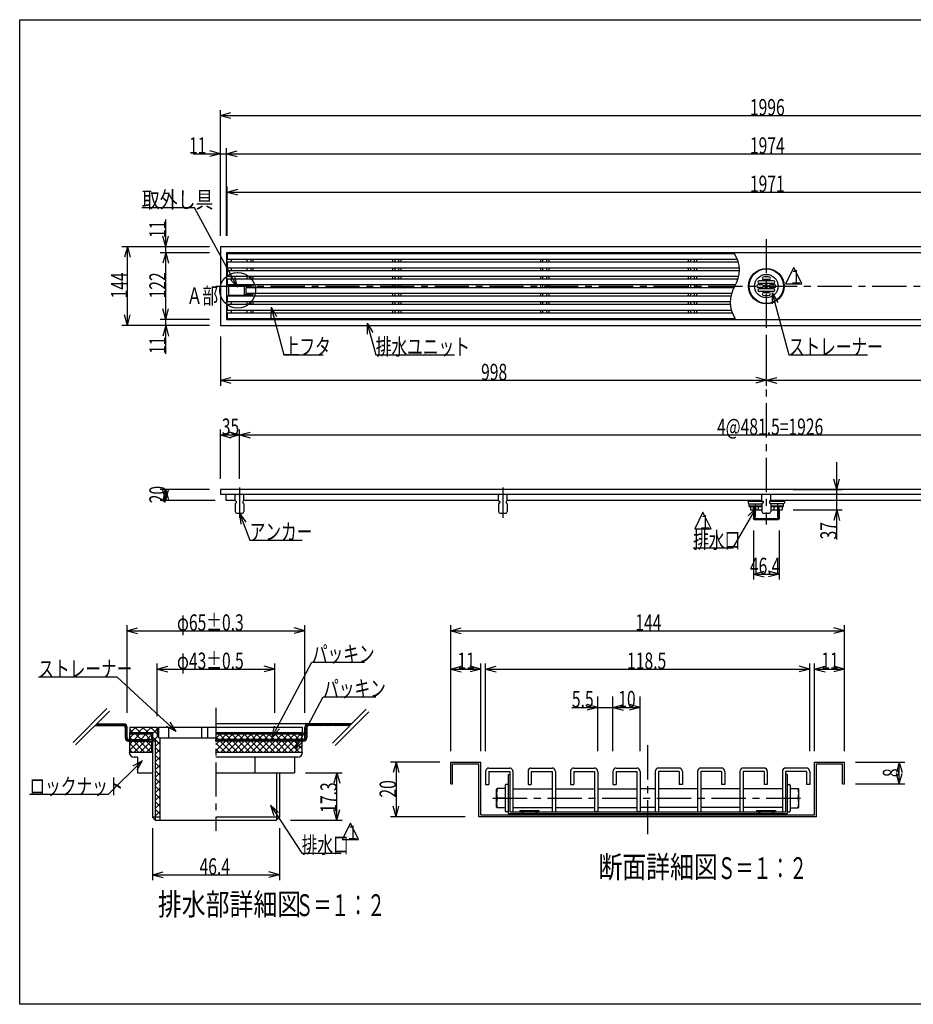
# Model space of a CAD drawing. Extents: x 120 to 2888, y 117 to 1920.
# Drawn here: x 120 to 1754, y 120 to 1920 of the extents above; entities that cross this region are included whole.
import ezdxf

# ---------------------------------------------------------------- set-up
doc = ezdxf.new("R2010")
doc.units = 0
doc.header["$LTSCALE"] = 10
doc.header["$MEASUREMENT"] = 0
doc.linetypes.add('CENTER1', pattern=[10, 6.25, -1.25, 1.25, -1.25])
doc.linetypes.add('DASHED2', pattern=[5, 2.5, -2.5])
for name, color, linetype in [('_0-0_計極細', 7, 'CONTINUOUS'), ('_0-1_計細線', 7, 'CONTINUOUS'), ('_0-5_寸法線', 7, 'CONTINUOUS'), ('_0-7_枠細線', 7, 'CONTINUOUS'), ('_0-8_枠中線', 7, 'CONTINUOUS'), ('_1-2_極細2', 7, 'CONTINUOUS'), ('_1-3_細線2', 7, 'CONTINUOUS'), ('_1-5_寸法2', 7, 'CONTINUOUS')]:
    doc.layers.add(name, color=color, linetype=linetype)
doc.styles.get("Standard").update_dxf_attribs({"font": 'txt', "bigfont": 'bigfont.shx'})

msp = doc.modelspace()

# ---------------------------------------------------------------- linework, layer by layer
at = {"layer": '_0-0_計極細', "color": 2, "linetype": 'CENTER1'}
for p, q in [((1485, 1518.9), (1485, 996.9)), ((478.8, 1432.9), (2491.9, 1432.9)), ((522, 1064.5), (522, 1009.3)), ((1003.5, 1064.5), (1003.5, 1009.3))]:
    msp.add_line(p, q, dxfattribs=at)
at = {"layer": '_0-0_計極細', "color": 2, "linetype": 'Continuous'}
for p, q in [((506.5, 1482.1), (506.5, 1476.6)), ((535.5, 1482.1), (535.5, 1476.6)), ((542.4, 1482.1), (542.4, 1476.6)), ((546.5, 1482.1), (546.5, 1476.6)), ((801.8, 1482.1), (801.8, 1476.6)), ((805.8, 1482.1), (805.8, 1476.6)), ((812.7, 1482.1), (812.7, 1476.6)), ((816.8, 1482.1), (816.8, 1476.6)), ((1072.1, 1482.1), (1072.1, 1476.6)), ((1076.1, 1482.1), (1076.1, 1476.6)), ((1083, 1482.1), (1083, 1476.6)), ((1087.1, 1482.1), (1087.1, 1476.6)), ((1342.4, 1482.1), (1342.4, 1476.6)), ((1346.4, 1482.1), (1346.4, 1476.6)), ((1353.3, 1482.1), (1353.3, 1476.6)), ((1357.4, 1482.1), (1357.4, 1476.6)), ((506.5, 1466.6), (506.5, 1461.1)), ((535.5, 1466.6), (535.5, 1461.1)), ((542.4, 1466.6), (542.4, 1461.1)), ((546.5, 1466.6), (546.5, 1461.1)), ((801.8, 1466.6), (801.8, 1461.1)), ((805.8, 1466.6), (805.8, 1461.1)), ((812.7, 1466.6), (812.7, 1461.1)), ((816.8, 1466.6), (816.8, 1461.1)), ((1072.1, 1466.6), (1072.1, 1461.1)), ((1076.1, 1466.6), (1076.1, 1461.1)), ((1083, 1466.6), (1083, 1461.1)), ((1087.1, 1466.6), (1087.1, 1461.1)), ((1342.4, 1466.6), (1342.4, 1461.1)), ((1346.4, 1466.6), (1346.4, 1461.1)), ((1353.3, 1466.6), (1353.3, 1461.1)), ((1357.4, 1466.6), (1357.4, 1461.1)), ((506.5, 1451.1), (506.5, 1445.6)), ((535.5, 1451.1), (535.5, 1445.6)), ((542.4, 1451.1), (542.4, 1445.6)), ((546.5, 1451.1), (546.5, 1445.6)), ((801.8, 1451.1), (801.8, 1445.6)), ((805.8, 1451.1), (805.8, 1445.6)), ((812.7, 1451.1), (812.7, 1445.6)), ((816.8, 1451.1), (816.8, 1445.6)), ((1072.1, 1451.1), (1072.1, 1445.6)), ((1076.1, 1451.1), (1076.1, 1445.6)), ((1083, 1451.1), (1083, 1445.6)), ((1087.1, 1451.1), (1087.1, 1445.6)), ((1342.4, 1451.1), (1342.4, 1445.6)), ((1346.4, 1451.1), (1346.4, 1445.6)), ((1353.3, 1451.1), (1353.3, 1445.6)), ((1357.4, 1451.1), (1357.4, 1445.6)), ((503, 1435.1), (512, 1435.1)), ((503, 1435.1), (503, 1434.1)), ((506.5, 1435.6), (506.5, 1435.1)), ((512, 1435.1), (512, 1434.1)), ((535.5, 1435.6), (535.5, 1434.1)), ((535.5, 1433.1), (535.5, 1430.1)), ((542.4, 1435.6), (542.4, 1434.1)), ((542.4, 1433.1), (542.4, 1430.1)), ((546.5, 1435.6), (546.5, 1430.1)), ((801.8, 1435.6), (801.8, 1430.1)), ((805.8, 1435.6), (805.8, 1430.1)), ((812.7, 1435.6), (812.7, 1430.1)), ((816.8, 1435.6), (816.8, 1430.1)), ((1072.1, 1435.6), (1072.1, 1430.1)), ((1076.1, 1435.6), (1076.1, 1430.1)), ((1083, 1435.6), (1083, 1430.1)), ((1087.1, 1435.6), (1087.1, 1430.1)), ((1342.4, 1435.6), (1342.4, 1430.1)), ((1346.4, 1435.6), (1346.4, 1430.1)), ((1353.3, 1435.6), (1353.3, 1430.1)), ((1357.4, 1435.6), (1357.4, 1430.1)), ((503, 1415.3), (503, 1416.3)), ((503, 1415.3), (512, 1415.3)), ((506.5, 1415.3), (506.5, 1414.6)), ((506.5, 1404.6), (506.5, 1399.1)), ((512, 1415.3), (512, 1416.3)), ((535.5, 1404.6), (535.5, 1399.1)), ((535.5, 1417.3), (535.5, 1420.1)), ((535.5, 1414.6), (535.5, 1416.3)), ((542.4, 1404.6), (542.4, 1399.1)), ((542.4, 1417.3), (542.4, 1420.1)), ((542.4, 1414.6), (542.4, 1416.3)), ((546.5, 1414.6), (546.5, 1420.1)), ((546.5, 1404.6), (546.5, 1399.1)), ((801.8, 1420.1), (801.8, 1414.6)), ((801.8, 1404.6), (801.8, 1399.1)), ((805.8, 1420.1), (805.8, 1414.6)), ((805.8, 1404.6), (805.8, 1399.1)), ((812.7, 1420.1), (812.7, 1414.6)), ((812.7, 1404.6), (812.7, 1399.1)), ((816.8, 1420.1), (816.8, 1414.6)), ((816.8, 1404.6), (816.8, 1399.1)), ((1072.1, 1420.1), (1072.1, 1414.6)), ((1072.1, 1404.6), (1072.1, 1399.1)), ((1076.1, 1420.1), (1076.1, 1414.6)), ((1076.1, 1404.6), (1076.1, 1399.1)), ((1083, 1420.1), (1083, 1414.6)), ((1083, 1404.6), (1083, 1399.1)), ((1087.1, 1420.1), (1087.1, 1414.6)), ((1087.1, 1404.6), (1087.1, 1399.1)), ((1342.4, 1420.1), (1342.4, 1414.6)), ((1342.4, 1404.6), (1342.4, 1399.1)), ((1346.4, 1420.1), (1346.4, 1414.6)), ((1346.4, 1404.6), (1346.4, 1399.1)), ((1353.3, 1420.1), (1353.3, 1414.6)), ((1353.3, 1404.6), (1353.3, 1399.1)), ((1357.4, 1420.1), (1357.4, 1414.6)), ((1357.4, 1404.6), (1357.4, 1399.1)), ((506.5, 1389.1), (506.5, 1383.6)), ((535.5, 1389.1), (535.5, 1383.6)), ((542.4, 1389.1), (542.4, 1383.6)), ((546.5, 1389.1), (546.5, 1383.6)), ((801.8, 1389.1), (801.8, 1383.6)), ((805.8, 1389.1), (805.8, 1383.6)), ((812.7, 1389.1), (812.7, 1383.6)), ((816.8, 1389.1), (816.8, 1383.6)), ((1072.1, 1389.1), (1072.1, 1383.6)), ((1076.1, 1389.1), (1076.1, 1383.6)), ((1083, 1389.1), (1083, 1383.6)), ((1087.1, 1389.1), (1087.1, 1383.6)), ((1342.4, 1389.1), (1342.4, 1383.6)), ((1346.4, 1389.1), (1346.4, 1383.6)), ((1353.3, 1389.1), (1353.3, 1383.6)), ((1357.4, 1389.1), (1357.4, 1383.6)), ((1451.8, 1040.1), (1477.8, 1040.1)), ((1461.5, 1023.7), (1461.5, 1031.2)), ((1461.5, 1031.2), (1462.5, 1030.2)), ((1462.5, 1024.7), (1462.5, 1030.2)), ((1492.2, 1040.1), (1518.2, 1040.1)), ((1508.5, 1031.2), (1507.5, 1030.2)), ((1507.5, 1024.7), (1507.5, 1030.2)), ((1508.5, 1023.7), (1508.5, 1031.2)), ((1461.5, 1023.7), (1462.5, 1024.7)), ((1462.8, 1023.7), (1462.8, 1006.4)), ((1507.2, 1023.7), (1507.2, 1006.4)), ((1508.5, 1023.7), (1507.5, 1024.7)), ((1508.2, 1007.4), (1461.8, 1007.4))]:
    msp.add_line(p, q, dxfattribs=at)
at = {"layer": '_0-0_計極細', "color": 2, "linetype": 'DASHED2'}
for p, q in [((1464.5, 1035.2), (1464.5, 1006.4)), ((1505.5, 1035.2), (1505.5, 1006.4))]:
    msp.add_line(p, q, dxfattribs=at)
at = {"layer": '_0-0_計極細', "color": 2, "linetype": 'Continuous'}
for centre, start, end in [((1381.5, 1461.9), 327.7274, 33.8461), ((1473.4, 1403.9), 147.7274, 213.8461)]:
    msp.add_arc(centre, 54.3, start, end, dxfattribs=at)
at = {"layer": '_0-1_計細線', "color": 3, "linetype": 'Continuous'}
for p, q in [((2483, 1504.9), (487, 1504.9)), ((487, 1504.9), (487, 1360.9)), ((498, 1493.9), (498, 1371.9)), ((2472, 1493.9), (498, 1493.9)), ((499.5, 1492.2), (499.5, 1482.1)), ((1426.7, 1492.2), (499.5, 1492.2)), ((499.5, 1482.1), (1431.9, 1482.1)), ((499.5, 1476.6), (499.5, 1466.6)), ((1433.8, 1476.6), (499.5, 1476.6)), ((499.5, 1466.6), (1435.7, 1466.6)), ((499.5, 1461.1), (499.5, 1451.1)), ((1435.9, 1461.1), (499.5, 1461.1)), ((499.5, 1451.1), (1434.8, 1451.1)), ((499.5, 1445.6), (499.5, 1435.6)), ((1433.4, 1445.6), (499.5, 1445.6)), ((1498.2, 1442.6), (1471.9, 1442.6)), ((1490.5, 1445.3), (1479.5, 1445.3)), ((499.5, 1435.6), (1429.1, 1435.6)), ((544, 1434.1), (502, 1434.1)), ((502, 1434.1), (502, 1416.3)), ((531.2, 1416.3), (531.2, 1434.1)), ((531.2, 1433.1), (544, 1433.1)), ((533.5, 1430.1), (533.5, 1420.1)), ((1425.8, 1430.1), (533.5, 1430.1)), ((544, 1433.1), (544, 1434.1)), ((1477.3, 1435.2), (1470, 1435.2)), ((1477.3, 1430.5), (1470, 1430.5)), ((1498.2, 1437.9), (1471.9, 1437.9)), ((1498.2, 1427.8), (1471.9, 1427.8)), ((1498.2, 1423.1), (1471.9, 1423.1)), ((1500, 1435.2), (1492.7, 1435.2)), ((1500, 1430.5), (1492.7, 1430.5)), ((499.5, 1414.6), (499.5, 1404.6)), ((1420.2, 1414.6), (499.5, 1414.6)), ((499.5, 1404.6), (1419.1, 1404.6)), ((502, 1416.3), (544, 1416.3)), ((544, 1417.3), (531.2, 1417.3)), ((533.5, 1420.1), (1421.6, 1420.1)), ((544, 1416.3), (544, 1417.3)), ((1490.5, 1420.4), (1479.5, 1420.4)), ((499.5, 1399.1), (499.5, 1389.1)), ((1419.3, 1399.1), (499.5, 1399.1)), ((499.5, 1389.1), (1421.1, 1389.1)), ((498, 1371.9), (2472, 1371.9)), ((499.5, 1383.6), (499.5, 1373.7)), ((1423, 1383.6), (499.5, 1383.6)), ((499.5, 1373.7), (1428.3, 1373.7)), ((487, 1360.9), (2483, 1360.9)), ((487, 1060.9), (487, 1052.9)), ((2483, 1060.9), (487, 1060.9)), ((487, 1052.9), (2483, 1052.9)), ((497.3, 1040.9), (497.3, 1052.9)), ((516, 1052.9), (514, 1050.9)), ((514, 1040.9), (514, 1050.9)), ((530, 1050.9), (528, 1052.9)), ((530, 1040.9), (530, 1050.9)), ((997.5, 1052.9), (995.5, 1050.9)), ((995.5, 1040.9), (995.5, 1050.9)), ((1011.5, 1050.9), (1009.5, 1052.9)), ((1011.5, 1040.9), (1011.5, 1050.9)), ((1479, 1052.9), (1477, 1050.9)), ((1477, 1040.9), (1477, 1050.9)), ((1493, 1050.9), (1491, 1052.9)), ((1493, 1040.9), (1493, 1050.9)), ((514, 1040.9), (497.3, 1040.9)), ((514, 1040.9), (516, 1038.9)), ((516, 1036.9), (514, 1034.9)), ((514, 1034.9), (514, 1020.9)), ((516, 1038.9), (516, 1036.9)), ((530, 1040.9), (528, 1038.9)), ((528, 1038.9), (528, 1036.9)), ((528, 1036.9), (530, 1034.9)), ((995.5, 1040.9), (530, 1040.9)), ((530, 1034.9), (530, 1020.9)), ((995.5, 1040.9), (997.5, 1038.9)), ((997.5, 1036.9), (995.5, 1034.9)), ((995.5, 1034.9), (995.5, 1020.9)), ((997.5, 1038.9), (997.5, 1036.9)), ((1011.5, 1040.9), (1009.5, 1038.9)), ((1009.5, 1038.9), (1009.5, 1036.9)), ((1009.5, 1036.9), (1011.5, 1034.9)), ((1477, 1040.9), (1011.5, 1040.9)), ((1011.5, 1034.9), (1011.5, 1020.9)), ((1451.8, 1040.1), (1451.8, 1036.7)), ((1453.3, 1035.2), (1477.3, 1035.2)), ((1453.3, 1031.2), (1477, 1031.2)), ((1453.5, 1031.2), (1453.5, 1035.2)), ((1477, 1029.4), (1455.1, 1029.4)), ((1456.2, 1029.4), (1456.2, 1023.7)), ((1470.6, 1023.7), (1470.6, 1029.4)), ((1477, 1040.9), (1479, 1038.9)), ((1479, 1036.9), (1477, 1034.9)), ((1477, 1034.9), (1477, 1020.9)), ((1479, 1038.9), (1479, 1036.9)), ((1493, 1040.9), (1491, 1038.9)), ((1491, 1038.9), (1491, 1036.9)), ((1491, 1036.9), (1493, 1034.9)), ((1516.7, 1035.2), (1492.7, 1035.2)), ((1958.5, 1040.9), (1493, 1040.9)), ((1493, 1034.9), (1493, 1020.9)), ((1493, 1031.2), (1516.7, 1031.2)), ((1514.9, 1029.4), (1493, 1029.4)), ((1499.4, 1023.7), (1499.4, 1029.4)), ((1513.8, 1029.4), (1513.8, 1023.7)), ((1516.5, 1031.2), (1516.5, 1035.2)), ((1518.2, 1040.1), (1518.2, 1036.7)), ((517, 1017.9), (527, 1017.9)), ((998.5, 1017.9), (1008.5, 1017.9)), ((1456.2, 1023.7), (1477, 1023.7)), ((1461.8, 1023.7), (1461.8, 1007.4)), ((1480, 1017.9), (1490, 1017.9)), ((1493, 1023.7), (1513.8, 1023.7)), ((1508.2, 1023.7), (1508.2, 1007.4)), ((1462.8, 1006.4), (1461.8, 1007.4)), ((1462.8, 1006.4), (1507.2, 1006.4)), ((1507.2, 1006.4), (1508.2, 1007.4))]:
    msp.add_line(p, q, dxfattribs=at)
for radius in [32.5, 31.5, 21.5, 3.1]:
    msp.add_circle((1485, 1432.9), radius, dxfattribs=at)
for centre, radius, start, end in [((1471.9, 1440.3), 2.35, 90, 180), ((1471.9, 1440.3), 2.35, 180, 270), ((1479.5, 1447.3), 2, 108.4004, 270), ((1485, 1426.2), 23.8, 75.0909, 104.9091), ((1490.5, 1447.3), 2, 270, 71.5996), ((1498.2, 1440.3), 2.35, 0, 90), ((1498.2, 1440.3), 2.35, 270, 360), ((1470, 1432.9), 2.35, 90, 180), ((1470, 1432.9), 2.35, 180, 270), ((1471.9, 1425.5), 2.35, 90, 180), ((1471.9, 1425.5), 2.35, 180, 270), ((1477.3, 1432.9), 2.35, 0, 90), ((1477.3, 1432.9), 2.35, 270, 360), ((1492.7, 1432.9), 2.35, 90, 180), ((1492.7, 1432.9), 2.35, 180, 270), ((1498.2, 1425.5), 2.35, 0, 90), ((1498.2, 1425.5), 2.35, 270, 360), ((1500, 1432.9), 2.35, 0, 90), ((1500, 1432.9), 2.35, 270, 360), ((1479.5, 1418.4), 2, 90, 251.5996), ((1485, 1439.6), 23.8, 255.0909, 284.9091), ((1490.5, 1418.4), 2, 288.4004, 90), ((1451, 1040.1), 0.8, 0, 90), ((1453.3, 1036.7), 1.5, 180, 270), ((1453.3, 1036.7), 1.5, 180, 270), ((1455.1, 1031.2), 1.8, 180, 270), ((1514.9, 1031.2), 1.8, 270, 360), ((1516.7, 1036.7), 1.5, 270, 360), ((1516.7, 1036.7), 1.5, 270, 360), ((1519, 1040.1), 0.8, 90, 180), ((517, 1020.9), 3, 180, 270), ((527, 1020.9), 3, 270, 360), ((998.5, 1020.9), 3, 180, 270), ((1008.5, 1020.9), 3, 270, 360), ((1480, 1020.9), 3, 180, 270), ((1490, 1020.9), 3, 270, 360)]:
    msp.add_arc(centre, radius, start, end, dxfattribs=at)
at = {"layer": '_0-5_寸法線', "color": 7, "linetype": 'Continuous'}
for p, q in [((487, 1524.9), (487, 1754.9)), ((487, 1744.9), (506.3, 1750.1)), ((487, 1744.9), (506.3, 1739.7)), ((487, 1744.9), (2483, 1744.9)), ((437, 1674.9), (498, 1674.9)), ((487, 1674.9), (467.7, 1680.1)), ((487, 1674.9), (467.7, 1669.7)), ((487, 1524.9), (487, 1684.9)), ((498, 1524.9), (498, 1684.9)), ((498, 1674.9), (517.3, 1680.1)), ((498, 1674.9), (517.3, 1669.7)), ((498, 1674.9), (2472, 1674.9)), ((499.5, 1524.9), (499.5, 1614.9)), ((499.5, 1604.9), (518.8, 1610.1)), ((499.5, 1604.9), (518.8, 1599.7)), ((499.5, 1604.9), (2470.5, 1604.9)), ((439.3, 1575.9), (343.3, 1575.9)), ((518.3, 1431), (439.3, 1575.9)), ((387, 1493.9), (387, 1554.9)), ((387, 1504.9), (381.8, 1524.2)), ((387, 1504.9), (392.2, 1524.2)), ((467, 1504.9), (307, 1504.9)), ((317, 1504.9), (311.8, 1485.6)), ((317, 1504.9), (322.2, 1485.6)), ((317, 1360.9), (317, 1504.9)), ((467, 1504.9), (377, 1504.9)), ((467, 1493.9), (377, 1493.9)), ((387, 1493.9), (381.8, 1474.6)), ((387, 1493.9), (392.2, 1474.6)), ((387, 1371.9), (387, 1493.9)), ((518.3, 1431), (504.5, 1445.5)), ((518.3, 1431), (513.6, 1450.4)), ((1495.8, 1420.4), (1505.8, 1403.1)), ((1495.8, 1420.4), (1495.8, 1400.4)), ((1495.8, 1420.4), (1526.1, 1307.1)), ((387, 1371.9), (381.8, 1391.2)), ((387, 1371.9), (392.2, 1391.2)), ((579.5, 1394.5), (579.4, 1374.5)), ((579.5, 1394.5), (589.4, 1377.1)), ((579.5, 1394.5), (602.8, 1307.1)), ((317, 1360.9), (311.8, 1380.2)), ((317, 1360.9), (322.2, 1380.2)), ((467, 1371.9), (377, 1371.9)), ((387, 1309), (387, 1371.9)), ((467, 1360.9), (307, 1360.9)), ((467, 1360.9), (377, 1360.9)), ((387, 1360.9), (381.8, 1341.6)), ((387, 1360.9), (392.2, 1341.6)), ((755.5, 1365.4), (765.5, 1348.1)), ((755.5, 1365.4), (755.5, 1345.4)), ((755.5, 1365.4), (771.1, 1307.1)), ((487, 1340.9), (487, 1250.9)), ((1485, 1340.9), (1485, 1250.9)), ((602.8, 1307.1), (674.8, 1307.1)), ((771.1, 1307.1), (915.1, 1307.1)), ((1526.1, 1307.1), (1670.1, 1307.1)), ((487, 1260.9), (506.3, 1266.1)), ((487, 1260.9), (506.3, 1255.7)), ((487, 1260.9), (1485, 1260.9)), ((1485, 1260.9), (1465.7, 1266.1)), ((1485, 1260.9), (1465.7, 1255.7)), ((1485, 1260.9), (1504.3, 1266.1)), ((1485, 1260.9), (1504.3, 1255.7)), ((1485, 1260.9), (2483, 1260.9)), ((487, 1080.9), (487, 1170.9)), ((522, 1080.9), (522, 1170.9)), ((487, 1160.9), (506.3, 1166.1)), ((487, 1160.9), (506.3, 1155.7)), ((487, 1160.9), (522, 1160.9)), ((522, 1160.9), (502.7, 1166.1)), ((522, 1160.9), (502.7, 1155.7)), ((522, 1160.9), (541.3, 1166.1)), ((522, 1160.9), (541.3, 1155.7)), ((522, 1160.9), (2448, 1160.9)), ((1613.8, 969.8), (1613.8, 1110.9)), ((1613.8, 1060.9), (1608.6, 1080.2)), ((1613.8, 1060.9), (1618.9, 1080.2)), ((467, 1060.9), (377, 1060.9)), ((387, 1060.9), (381.8, 1041.6)), ((387, 1040.9), (381.8, 1060.2)), ((387, 1060.9), (392.2, 1041.6)), ((387, 1060.9), (387, 1040.9)), ((387, 1040.9), (392.2, 1060.2)), ((1533.8, 1060.9), (1623.8, 1060.9)), ((477.3, 1040.9), (377, 1040.9)), ((1465.9, 1026.9), (1423.3, 953.6)), ((1465.9, 1026.9), (1451.7, 1012.8)), ((1465.9, 1026.9), (1460.7, 1007.6)), ((522, 1017.9), (533.7, 1001.6)), ((522, 1017.9), (524, 998)), ((522, 1017.9), (540.5, 968.8)), ((1533.8, 1023.7), (1623.8, 1023.7)), ((1613.8, 1023.7), (1608.6, 1004.4)), ((1613.8, 1023.7), (1618.9, 1004.4)), ((1461.8, 986.4), (1461.8, 896.4)), ((1508.2, 986.4), (1508.2, 896.4)), ((540.5, 968.8), (636.5, 968.8)), ((1423.3, 953.6), (1351.3, 953.6)), ((1461.8, 906.4), (1481.1, 911.6)), ((1461.8, 906.4), (1481.1, 901.2)), ((1461.8, 906.4), (1508.2, 906.4)), ((1508.2, 906.4), (1488.9, 911.6)), ((1508.2, 906.4), (1488.9, 901.2))]:
    msp.add_line(p, q, dxfattribs=at)
msp.add_circle((518.5, 1425.2), 32.6, dxfattribs=at)
at = {"layer": '_0-7_枠細線', "color": 5, "linetype": 'Continuous'}
for p, q in [((1535, 1466.9), (1520, 1436.9)), ((1550, 1436.9), (1535, 1466.9)), ((1520, 1436.9), (1550, 1436.9)), ((1369.2, 1019.4), (1354.2, 989.4)), ((1384.2, 989.4), (1369.2, 1019.4)), ((1354.2, 989.4), (1384.2, 989.4)), ((724.6, 451.4), (709.6, 421.4)), ((739.6, 421.4), (724.6, 451.4)), ((709.6, 421.4), (739.6, 421.4))]:
    msp.add_line(p, q, dxfattribs=at)
at = {"layer": '_0-8_枠中線', "color": 5, "linetype": 'Continuous'}
for p, q in [((120, 120), (120, 1920)), ((120, 1920), (2850, 1920)), ((2850, 120), (120, 120))]:
    msp.add_line(p, q, dxfattribs=at)
at = {"layer": '_1-2_極細2', "color": 2, "linetype": 'Continuous'}
for p, q in [((279.3, 660.5), (217.6, 598.8)), ((284, 655.8), (222.3, 594.1)), ((753.5, 659.4), (691.8, 597.7)), ((758.2, 654.7), (696.5, 593)), ((260.6, 629.4), (264.1, 632.9)), ((261.1, 632.9), (310.3, 632.9)), ((264.1, 629.4), (267.6, 632.9)), ((267.7, 629.4), (271.2, 632.9)), ((271.2, 629.4), (274.7, 632.9)), ((274.8, 629.4), (278.3, 632.9)), ((278.3, 629.4), (281.8, 632.9)), ((281.8, 629.4), (285.3, 632.9)), ((285.4, 629.4), (288.9, 632.9)), ((288.9, 629.4), (292.4, 632.9)), ((292.4, 629.4), (295.9, 632.9)), ((296, 629.4), (299.5, 632.9)), ((299.5, 629.4), (303, 632.9)), ((303, 629.4), (306.5, 632.9)), ((306.6, 629.4), (310.1, 632.9)), ((310.1, 629.4), (313, 632.3)), ((312.5, 628.2), (315, 630.7)), ((727, 632.9), (478.8, 632.9)), ((641.3, 626.7), (647.5, 632.9)), ((647.5, 629.4), (651, 632.9)), ((651, 629.4), (654.5, 632.9)), ((654.6, 629.4), (658.1, 632.9)), ((658.1, 629.4), (661.6, 632.9)), ((661.6, 629.4), (665.1, 632.9)), ((665.2, 629.4), (668.7, 632.9)), ((668.7, 629.4), (672.2, 632.9)), ((672.2, 629.4), (675.7, 632.9)), ((675.8, 629.4), (679.3, 632.9)), ((679.3, 629.4), (682.8, 632.9)), ((682.9, 629.4), (686.4, 632.9)), ((686.4, 629.4), (689.9, 632.9)), ((689.9, 629.4), (693.4, 632.9)), ((693.5, 629.4), (697, 632.9)), ((697, 629.4), (700.5, 632.9)), ((700.5, 629.4), (704, 632.9)), ((704.1, 629.4), (707.6, 632.9)), ((707.6, 629.4), (711.1, 632.9)), ((711.1, 629.4), (714.6, 632.9)), ((714.7, 629.4), (718.2, 632.9)), ((718.2, 629.4), (721.7, 632.9)), ((721.7, 629.4), (725.2, 632.9)), ((257.6, 629.4), (310.3, 629.4)), ((312.8, 625), (316.1, 628.3)), ((312.8, 626.9), (312.8, 606.9)), ((312.8, 621.5), (316.3, 625)), ((312.8, 617.9), (316.3, 621.4)), ((312.8, 614.4), (316.3, 617.9)), ((312.8, 610.9), (316.3, 614.4)), ((316.3, 606.9), (316.3, 626.9)), ((321.3, 622.1), (326.5, 616.9)), ((321.3, 607.1), (328.6, 614.4)), ((322.6, 616.9), (332.6, 626.9)), ((329.9, 604.4), (339.9, 614.4)), ((330.7, 626.9), (340.7, 616.9)), ((331.9, 614.4), (341.9, 604.4)), ((336.8, 616.9), (346.8, 626.9)), ((341.3, 604.4), (351.3, 614.4)), ((344.8, 626.9), (354.8, 616.9)), ((348.8, 614.4), (358.8, 604.4)), ((350.9, 616.9), (360.9, 626.9)), ((352.6, 604.4), (361.3, 613.1)), ((359, 626.9), (371.3, 614.5)), ((362.8, 614.6), (371.3, 623.1)), ((478.8, 606.2), (487, 614.4)), ((484.6, 614.4), (494.6, 604.4)), ((488.3, 604.4), (498.3, 614.4)), ((495.9, 614.4), (505.9, 604.4)), ((499.6, 604.4), (509.6, 614.4)), ((507.2, 614.4), (517.2, 604.4)), ((511, 604.4), (521, 614.4)), ((518.5, 614.4), (528.5, 604.4)), ((522.3, 604.4), (532.3, 614.4)), ((529.9, 614.4), (539.9, 604.4)), ((533.6, 604.4), (543.6, 614.4)), ((541.2, 614.4), (551.2, 604.4)), ((544.9, 604.4), (554.9, 614.4)), ((552.5, 614.4), (562.5, 604.4)), ((556.2, 604.4), (566.2, 614.4)), ((563.8, 614.4), (573.8, 604.4)), ((567.5, 604.4), (577.5, 614.4)), ((575.1, 614.4), (585.1, 604.4)), ((578.8, 604.4), (588.8, 614.4)), ((586.4, 614.4), (596.4, 604.4)), ((590.2, 604.4), (600.2, 614.4)), ((597.7, 614.4), (607.7, 604.4)), ((601.5, 604.4), (611.5, 614.4)), ((609, 614.4), (619, 604.4)), ((612.8, 604.4), (622.8, 614.4)), ((620.4, 614.4), (630.4, 604.4)), ((624.1, 604.4), (634.1, 614.4)), ((631.7, 614.4), (636.3, 609.7)), ((641.3, 606.9), (641.3, 626.9)), ((641.3, 623.2), (644.8, 626.7)), ((641.3, 619.7), (644.8, 623.2)), ((641.3, 616.1), (644.8, 619.6)), ((641.3, 612.6), (644.8, 616.1)), ((641.3, 609.1), (644.8, 612.6)), ((644.8, 626.9), (644.8, 606.9)), ((723.5, 629.4), (647.3, 629.4)), ((312.8, 607.3), (316.3, 610.8)), ((313.4, 604.4), (316.3, 607.3)), ((314.9, 602.3), (317.4, 604.8)), ((317.2, 601.1), (320.5, 604.4)), ((318.8, 604.4), (356.3, 604.4)), ((318.8, 600.9), (356.3, 600.9)), ((320.5, 600.9), (324, 604.4)), ((321.3, 608), (324.9, 604.4)), ((321.3, 584.4), (337.8, 600.9)), ((321.3, 595.8), (326.4, 600.9)), ((321.3, 596.6), (337.1, 580.9)), ((324, 600.9), (327.5, 604.4)), ((327.6, 600.9), (331.1, 604.4)), ((328.4, 600.9), (348.4, 580.9)), ((329.1, 580.9), (349.1, 600.9)), ((331.1, 600.9), (334.6, 604.4)), ((334.6, 600.9), (338.1, 604.4)), ((338.2, 600.9), (341.7, 604.4)), ((339.7, 600.9), (359.7, 580.9)), ((340.4, 580.9), (360.4, 600.9)), ((341.7, 600.9), (345.2, 604.4)), ((345.2, 600.9), (348.7, 604.4)), ((348.8, 600.9), (352.3, 604.4)), ((351, 600.9), (361.3, 590.6)), ((352.3, 600.9), (355.8, 604.4)), ((355.9, 600.9), (356.3, 601.3)), ((356.3, 600.9), (356.3, 604.4)), ((362.8, 608.9), (376.3, 595.4)), ((364.2, 601.9), (371.8, 609.4)), ((367.8, 591.3), (376.3, 599.8)), ((478.8, 608.8), (483.3, 604.4)), ((638.8, 604.4), (478.8, 604.4)), ((478.8, 600.9), (478.8, 604.4)), ((638.8, 600.9), (478.8, 600.9)), ((478.8, 583.6), (496.1, 600.9)), ((478.8, 594.9), (484.8, 600.9)), ((478.8, 597.5), (495.5, 580.9)), ((486.8, 600.9), (506.8, 580.9)), ((487.5, 580.9), (507.5, 600.9)), ((498.1, 600.9), (518.1, 580.9)), ((498.8, 580.9), (518.8, 600.9)), ((509.4, 600.9), (529.4, 580.9)), ((510.1, 580.9), (530.1, 600.9)), ((520.7, 600.9), (540.7, 580.9)), ((521.4, 580.9), (541.4, 600.9)), ((532, 600.9), (552, 580.9)), ((532.7, 580.9), (552.7, 600.9)), ((543.4, 600.9), (563.4, 580.9)), ((544, 580.9), (564, 600.9)), ((554.7, 600.9), (574.7, 580.9)), ((555.3, 580.9), (575.3, 600.9)), ((566, 600.9), (586, 580.9)), ((566.7, 580.9), (586.7, 600.9)), ((577.3, 600.9), (597.3, 580.9)), ((578, 580.9), (598, 600.9)), ((588.6, 600.9), (608.6, 580.9)), ((589.3, 580.9), (609.3, 600.9)), ((599.9, 600.9), (619.9, 580.9)), ((600.6, 580.9), (620.6, 600.9)), ((601.3, 600.9), (601.3, 604.4)), ((601.3, 600.9), (604.8, 604.4)), ((604.9, 600.9), (608.4, 604.4)), ((608.4, 600.9), (611.9, 604.4)), ((611.2, 600.9), (631.2, 580.9)), ((611.9, 600.9), (615.4, 604.4)), ((611.9, 580.9), (631.9, 600.9)), ((615.5, 600.9), (619, 604.4)), ((619, 600.9), (622.5, 604.4)), ((622.5, 600.9), (626, 604.4)), ((622.5, 600.9), (636.3, 587.1)), ((626.1, 600.9), (629.6, 604.4)), ((629.6, 600.9), (633.1, 604.4)), ((633.1, 600.9), (636.6, 604.4)), ((633.9, 600.9), (636.3, 598.4)), ((635.4, 604.4), (636.3, 605.3)), ((636.7, 600.9), (644.8, 609)), ((640.4, 601.1), (644.6, 605.3)), ((321.3, 585.3), (325.8, 580.9)), ((351.7, 580.9), (361.3, 590.5)), ((367.8, 589.7), (376.3, 581.2)), ((367.8, 577.2), (376.3, 585.7)), ((478.8, 586.2), (484.2, 580.9)), ((623.2, 580.9), (636.3, 594)), ((634.5, 580.9), (636.3, 582.7)), ((367.8, 575.6), (376.3, 567.1)), ((367.8, 563.1), (376.3, 571.6)), ((367.8, 561.5), (376.3, 553)), ((908, 522.9), (908, 562.9)), ((908, 562.9), (963, 562.9)), ((911.5, 522.9), (911.5, 559.4)), ((911.5, 559.4), (959.5, 559.4)), ((959.5, 462.9), (959.5, 559.4)), ((963, 466.4), (963, 562.9)), ((1573, 466.4), (1573, 562.9)), ((1573, 562.9), (1628, 562.9)), ((1576.5, 462.9), (1576.5, 559.4)), ((1576.5, 559.4), (1624.5, 559.4)), ((1624.5, 522.9), (1624.5, 559.4)), ((1628, 522.9), (1628, 562.9)), ((367.8, 548.9), (376.3, 557.4)), ((367.8, 547.3), (376.3, 538.8)), ((367.8, 534.8), (376.3, 543.3)), ((1012.8, 540.4), (1015.8, 540.4)), ((1012.8, 540.4), (1012.8, 468.9)), ((1523.3, 540.4), (1520.3, 540.4)), ((1523.3, 540.4), (1523.3, 468.9)), ((367.8, 533.2), (376.3, 524.7)), ((367.8, 520.6), (376.3, 529.1)), ((908, 522.9), (911.5, 522.9)), ((1624.5, 522.9), (1628, 522.9)), ((367.8, 519), (376.3, 510.5)), ((367.8, 506.5), (376.3, 515)), ((367.8, 504.9), (376.3, 496.4)), ((367.8, 492.4), (376.3, 500.9)), ((367.8, 490.7), (376.3, 482.2)), ((367.8, 478.2), (376.3, 486.7)), ((1007.8, 496.9), (992.8, 496.9)), ((1528.3, 496.9), (1543.3, 496.9)), ((367.8, 476.6), (376.3, 468.1)), ((367.8, 464.1), (376.3, 472.6)), ((1012.8, 468.9), (1523.3, 468.9)), ((1015.8, 471.9), (1520.3, 471.9)), ((1034.3, 474.4), (1034.3, 471.9)), ((1034.3, 474.4), (1069.3, 474.4)), ((1034.3, 474), (1069.3, 474)), ((1034.3, 473), (1069.3, 473)), ((1034.3, 472), (1069.3, 472)), ((1034.3, 468.9), (1034.3, 466.4)), ((1034.3, 468), (1069.3, 468)), ((1038, 471.9), (1038, 468.9)), ((1038, 471), (1040.5, 471)), ((1038, 470), (1040.5, 470)), ((1038, 469), (1040.5, 469)), ((1040.5, 471.9), (1040.5, 468.9)), ((1063, 471.9), (1063, 468.9)), ((1063, 471), (1065.5, 471)), ((1063, 470), (1065.5, 470)), ((1063, 469), (1065.5, 469)), ((1065.5, 471.9), (1065.5, 468.9)), ((1069.3, 474.4), (1069.3, 471.9)), ((1069.3, 468.9), (1069.3, 466.4)), ((1466.8, 474.4), (1466.8, 471.9)), ((1466.8, 474.4), (1501.8, 474.4)), ((1466.8, 474), (1501.8, 474)), ((1466.8, 473), (1501.8, 473)), ((1466.8, 472), (1501.8, 472)), ((1466.8, 468.9), (1466.8, 466.4)), ((1466.8, 468), (1501.8, 468)), ((1470.5, 471.9), (1470.5, 468.9)), ((1470.5, 471), (1473, 471)), ((1470.5, 470), (1473, 470)), ((1470.5, 469), (1473, 469)), ((1473, 471.9), (1473, 468.9)), ((1495.5, 471.9), (1495.5, 468.9)), ((1495.5, 471), (1498, 471)), ((1495.5, 470), (1498, 470)), ((1495.5, 469), (1498, 469)), ((1498, 471.9), (1498, 468.9)), ((1501.8, 474.4), (1501.8, 471.9)), ((1501.8, 468.9), (1501.8, 466.4)), ((367.8, 462.5), (368.4, 461.9)), ((1576.5, 462.9), (959.5, 462.9)), ((963, 466.4), (1573, 466.4)), ((1034.3, 467), (1069.3, 467)), ((1034.3, 466.4), (1069.3, 466.4)), ((1466.8, 467), (1501.8, 467)), ((1466.8, 466.4), (1501.8, 466.4))]:
    msp.add_line(p, q, dxfattribs=at)
at = {"layer": '_1-2_極細2', "color": 2, "linetype": 'CENTER1'}
for p, q in [((478.8, 662.2), (478.8, 437.2)), ((1268, 593.5), (1268, 427.3)), ((985, 496.9), (1552.7, 496.9))]:
    msp.add_line(p, q, dxfattribs=at)
at = {"layer": '_1-2_極細2', "color": 2, "linetype": 'Continuous'}
for centre, radius, start, end in [((310.3, 626.9), 6, 0, 90), ((647.3, 626.9), 6, 90, 180), ((310.3, 626.9), 2.5, 0, 90), ((647.3, 626.9), 2.5, 90, 180), ((318.8, 606.9), 6, 180, 270), ((318.8, 606.9), 2.5, 180, 270), ((638.8, 606.9), 2.5, 270, 360), ((638.8, 606.9), 6, 270, 360), ((1030.6, 505.6), 38.8, 166.9643, 193.038), ((1505.5, 505.6), 38.8, 346.962, 13.0357), ((1030.6, 488.1), 38.8, 166.962, 193.0357), ((1505.5, 488.1), 38.8, 346.9643, 13.038)]:
    msp.add_arc(centre, radius, start, end, dxfattribs=at)
at = {"layer": '_1-3_細線2', "color": 4, "linetype": 'Continuous'}
for p, q in [((321.3, 626.9), (371.3, 626.9)), ((321.3, 626.9), (321.3, 616.9)), ((321.3, 616.9), (362.8, 616.9)), ((321.3, 614.4), (321.3, 616.9)), ((321.3, 614.4), (361.3, 614.4)), ((321.3, 604.4), (321.3, 614.4)), ((361.3, 614.4), (361.3, 616.9)), ((361.3, 604.4), (361.3, 614.4)), ((362.8, 616.9), (362.8, 461.9)), ((371.3, 623.9), (371.3, 626.9)), ((374.3, 626.9), (371.3, 623.9)), ((371.3, 623.9), (371.3, 609.9)), ((374.3, 606.9), (374.3, 626.9)), ((374.3, 626.9), (478.8, 626.9)), ((392.1, 626.9), (392.1, 606.9)), ((452.1, 626.9), (452.1, 606.9)), ((463.3, 626.9), (463.3, 606.9)), ((478.8, 626.9), (636.3, 626.9)), ((478.8, 616.9), (636.3, 616.9)), ((478.8, 614.4), (636.3, 614.4)), ((636.3, 626.9), (636.3, 616.9)), ((636.3, 614.4), (636.3, 616.9)), ((636.3, 604.4), (636.3, 614.4)), ((321.3, 604.4), (361.3, 604.4)), ((321.3, 600.9), (361.3, 600.9)), ((321.3, 580.9), (321.3, 600.9)), ((361.3, 580.9), (361.3, 600.9)), ((362.8, 601.9), (367.8, 601.9)), ((367.8, 601.9), (367.8, 456.9)), ((374.3, 606.9), (371.3, 609.9)), ((374.3, 606.9), (376.3, 606.9)), ((374.3, 606.9), (478.8, 606.9)), ((376.3, 606.9), (376.3, 456.9)), ((478.8, 604.4), (636.3, 604.4)), ((636.3, 580.9), (636.3, 600.9)), ((320.3, 580.9), (362.8, 580.9)), ((321.3, 580.9), (362.8, 580.9)), ((478.8, 580.9), (637.3, 580.9)), ((335.1, 571.9), (329.3, 571.9)), ((335.1, 571.9), (335.1, 543.4)), ((628.3, 571.9), (478.8, 571.9)), ((550.7, 543.4), (550.7, 571.9)), ((622.6, 571.9), (622.6, 543.4)), ((335.1, 543.4), (362.8, 543.4)), ((478.8, 543.4), (622.6, 543.4)), ((589.8, 543.4), (589.8, 456.9)), ((594.8, 543.4), (594.8, 461.9)), ((971.8, 545.9), (971.8, 521.9)), ((977.8, 551.9), (1015.8, 551.9)), ((977.8, 545.9), (1015.8, 545.9)), ((977.8, 545.9), (977.8, 521.9)), ((1015.8, 545.9), (1015.8, 471.9)), ((1021.8, 545.9), (1021.8, 471.9)), ((1049.3, 545.9), (1049.3, 521.9)), ((1055.3, 551.9), (1093.3, 551.9)), ((1055.3, 545.9), (1093.3, 545.9)), ((1055.3, 545.9), (1055.3, 521.9)), ((1093.3, 545.9), (1093.3, 471.9)), ((1099.3, 545.9), (1099.3, 471.9)), ((1126.8, 545.9), (1126.8, 521.9)), ((1132.8, 551.9), (1170.8, 551.9)), ((1132.8, 545.9), (1170.8, 545.9)), ((1132.8, 545.9), (1132.8, 521.9)), ((1170.8, 545.9), (1170.8, 471.9)), ((1176.8, 545.9), (1176.8, 471.9)), ((1204.3, 545.9), (1204.3, 521.9)), ((1210.3, 551.9), (1248.3, 551.9)), ((1210.3, 545.9), (1248.3, 545.9)), ((1210.3, 545.9), (1210.3, 521.9)), ((1248.3, 545.9), (1248.3, 471.9)), ((1254.3, 545.9), (1254.3, 471.9)), ((1281.8, 545.9), (1281.8, 471.9)), ((1325.8, 551.9), (1287.8, 551.9)), ((1325.8, 545.9), (1287.8, 545.9)), ((1287.8, 545.9), (1287.8, 471.9)), ((1325.8, 545.9), (1325.8, 521.9)), ((1331.8, 545.9), (1331.8, 521.9)), ((1359.3, 545.9), (1359.3, 471.9)), ((1403.3, 551.9), (1365.3, 551.9)), ((1403.3, 545.9), (1365.3, 545.9)), ((1365.3, 545.9), (1365.3, 471.9)), ((1403.3, 545.9), (1403.3, 521.9)), ((1409.3, 545.9), (1409.3, 521.9)), ((1436.8, 545.9), (1436.8, 471.9)), ((1480.8, 551.9), (1442.8, 551.9)), ((1480.8, 545.9), (1442.8, 545.9)), ((1442.8, 545.9), (1442.8, 471.9)), ((1480.8, 545.9), (1480.8, 521.9)), ((1486.8, 545.9), (1486.8, 521.9)), ((1514.3, 545.9), (1514.3, 471.9)), ((1558.3, 551.9), (1520.3, 551.9)), ((1520.3, 545.9), (1520.3, 471.9)), ((1558.3, 545.9), (1520.3, 545.9)), ((1558.3, 545.9), (1558.3, 521.9)), ((1564.3, 545.9), (1564.3, 521.9)), ((971.8, 521.9), (977.8, 521.9)), ((991.8, 480.4), (991.8, 513.4)), ((1007.8, 514.4), (992.8, 514.4)), ((1007.8, 520.9), (1007.8, 494.4)), ((1012.8, 521.9), (1008.8, 521.9)), ((1021.8, 514.1), (1093.3, 514.1)), ((1049.3, 521.9), (1055.3, 521.9)), ((1099.3, 514.1), (1170.8, 514.1)), ((1126.8, 521.9), (1132.8, 521.9)), ((1176.8, 514.1), (1248.3, 514.1)), ((1204.3, 521.9), (1210.3, 521.9)), ((1281.8, 514.1), (1254.3, 514.1)), ((1359.3, 514.1), (1287.8, 514.1)), ((1331.8, 521.9), (1325.8, 521.9)), ((1436.8, 514.1), (1365.3, 514.1)), ((1409.3, 521.9), (1403.3, 521.9)), ((1514.3, 514.1), (1442.8, 514.1)), ((1486.8, 521.9), (1480.8, 521.9)), ((1520.3, 509.8), (1520.3, 490)), ((1523.3, 521.9), (1527.3, 521.9)), ((1528.3, 520.9), (1528.3, 472.9)), ((1528.3, 514.4), (1543.3, 514.4)), ((1544.3, 480.4), (1544.3, 513.4)), ((1564.3, 521.9), (1558.3, 521.9)), ((1007.8, 494.4), (1007.8, 472.9)), ((1007.8, 479.4), (992.8, 479.4)), ((1012.8, 471.9), (1008.8, 471.9)), ((1015.8, 471.9), (1021.8, 471.9)), ((1021.8, 479.6), (1093.3, 479.6)), ((1093.3, 471.9), (1099.3, 471.9)), ((1099.3, 479.6), (1170.8, 479.6)), ((1176.8, 471.9), (1170.8, 471.9)), ((1176.8, 479.6), (1248.3, 479.6)), ((1254.3, 471.9), (1248.3, 471.9)), ((1281.8, 479.6), (1254.3, 479.6)), ((1281.8, 471.9), (1287.8, 471.9)), ((1359.3, 479.6), (1287.8, 479.6)), ((1359.3, 471.9), (1365.3, 471.9)), ((1436.8, 479.6), (1365.3, 479.6)), ((1436.8, 471.9), (1442.8, 471.9)), ((1514.3, 479.6), (1442.8, 479.6)), ((1514.3, 471.9), (1520.3, 471.9)), ((1523.3, 471.9), (1527.3, 471.9)), ((1528.3, 479.4), (1543.3, 479.4)), ((376.3, 461.9), (362.8, 461.9)), ((367.8, 456.9), (362.8, 461.9)), ((367.8, 456.9), (478.8, 456.9)), ((594.8, 461.9), (478.8, 461.9)), ((478.8, 456.9), (589.8, 456.9)), ((589.8, 456.9), (594.8, 461.9))]:
    msp.add_line(p, q, dxfattribs=at)
for centre, radius, start, end in [((329.3, 580.9), 9, 180, 270), ((628.3, 580.9), 9, 270, 360), ((977.8, 545.9), 6, 90, 180), ((1015.8, 545.9), 6, 0, 90), ((1055.3, 545.9), 6, 90, 180), ((1093.3, 545.9), 6, 0, 90), ((1132.8, 545.9), 6, 90, 180), ((1170.8, 545.9), 6, 0, 90), ((1210.3, 545.9), 6, 90, 180), ((1248.3, 545.9), 6, 0, 90), ((1287.8, 545.9), 6, 90, 180), ((1325.8, 545.9), 6, 0, 90), ((1365.3, 545.9), 6, 90, 180), ((1403.3, 545.9), 6, 0, 90), ((1442.8, 545.9), 6, 90, 180), ((1480.8, 545.9), 6, 0, 90), ((1520.3, 545.9), 6, 90, 180), ((1558.3, 545.9), 6, 0, 90), ((992.8, 513.4), 1, 90, 180), ((1008.8, 520.9), 1, 90, 180), ((1527.3, 520.9), 1, 0, 90), ((1543.3, 513.4), 1, 0, 90), ((992.8, 480.4), 1, 180, 270), ((1008.8, 472.9), 1, 180, 270), ((1527.3, 472.9), 1, 270, 360), ((1543.3, 480.4), 1, 270, 360)]:
    msp.add_arc(centre, radius, start, end, dxfattribs=at)
at = {"layer": '_1-5_寸法2', "color": 7, "linetype": 'Continuous'}
for p, q in [((316.3, 652.9), (316.3, 812.9)), ((641.3, 652.9), (641.3, 812.9)), ((908, 582.9), (908, 812.9)), ((1628, 582.9), (1628, 812.9)), ((316.3, 802.9), (335.6, 808.1)), ((316.3, 802.9), (335.6, 797.7)), ((316.3, 802.9), (641.3, 802.9)), ((641.3, 802.9), (622, 808.1)), ((641.3, 802.9), (622, 797.7)), ((908, 802.9), (927.3, 808.1)), ((908, 802.9), (927.3, 797.7)), ((908, 802.9), (1628, 802.9)), ((1628, 802.9), (1608.7, 808.1)), ((1628, 802.9), (1608.7, 797.7)), ((371.3, 646.9), (371.3, 742.9)), ((371.3, 732.9), (390.6, 738.1)), ((586.3, 732.9), (567, 738.1)), ((581.6, 608.9), (654.3, 745.4)), ((586.3, 652.9), (586.3, 742.9)), ((654.3, 745.4), (750.3, 745.4)), ((908, 582.9), (908, 742.9)), ((908, 732.9), (927.3, 738.1)), ((963, 732.9), (943.7, 738.1)), ((963, 582.9), (963, 742.9)), ((971.8, 582.9), (971.8, 742.9)), ((971.8, 732.9), (991.1, 738.1)), ((1564.3, 732.9), (1545, 738.1)), ((1564.3, 582.9), (1564.3, 742.9)), ((1573, 582.9), (1573, 742.9)), ((1573, 732.9), (1592.3, 738.1)), ((1628, 732.9), (1608.7, 738.1)), ((1628, 582.9), (1628, 742.9)), ((371.3, 732.9), (390.6, 727.7)), ((371.3, 732.9), (586.3, 732.9)), ((586.3, 732.9), (567, 727.7)), ((908, 732.9), (927.3, 727.7)), ((908, 732.9), (963, 732.9)), ((963, 732.9), (943.7, 727.7)), ((971.8, 732.9), (991.1, 727.7)), ((971.8, 732.9), (1564.3, 732.9)), ((1564.3, 732.9), (1545, 727.7)), ((1573, 732.9), (1592.3, 727.7)), ((1573, 732.9), (1628, 732.9)), ((1628, 732.9), (1608.7, 727.7)), ((298.1, 718.3), (154.1, 718.3)), ((406.1, 618.6), (298.1, 718.3)), ((624, 586.6), (674.8, 682)), ((674.8, 682), (770.8, 682)), ((1176.8, 662.9), (1157.5, 668.1)), ((1176.8, 582.9), (1176.8, 682.9)), ((1204.3, 582.9), (1204.3, 682.9)), ((1204.3, 662.9), (1223.6, 668.1)), ((1254.3, 662.9), (1235, 668.1)), ((1254.3, 582.9), (1254.3, 682.9)), ((1129.5, 662.9), (1204.3, 662.9)), ((1176.8, 662.9), (1157.5, 657.7)), ((1204.3, 662.9), (1223.6, 657.7)), ((1204.3, 662.9), (1254.3, 662.9)), ((1254.3, 662.9), (1235, 657.7)), ((406.1, 618.6), (395.4, 635.5)), ((406.1, 618.6), (388.4, 627.9)), ((581.6, 608.9), (586.1, 628.4)), ((581.6, 608.9), (595.2, 623.5)), ((624, 586.6), (628.5, 606.1)), ((624, 586.6), (637.6, 601.2)), ((343.9, 565.4), (281.8, 503.3)), ((343.9, 565.4), (326.6, 555.4)), ((343.9, 565.4), (333.9, 548.1)), ((888, 562.9), (798, 562.9)), ((808, 562.9), (802.9, 543.6)), ((808, 562.9), (813.2, 543.6)), ((808, 562.9), (808, 462.9)), ((1648, 562.9), (1738, 562.9)), ((1728, 562.9), (1722.9, 543.6)), ((1728, 562.9), (1733.2, 543.6)), ((1728, 522.9), (1728, 562.9)), ((642.6, 543.4), (709.8, 543.4)), ((699.8, 543.4), (694.6, 524.1)), ((699.8, 543.4), (705, 524.1)), ((699.8, 456.9), (699.8, 543.4)), ((1728, 522.9), (1722.9, 542.2)), ((1728, 522.9), (1733.2, 542.2)), ((1648, 522.9), (1738, 522.9)), ((281.8, 503.3), (137.8, 503.3)), ((578.4, 484.3), (593.3, 470.9)), ((578.4, 484.3), (584.6, 465.3)), ((578.4, 484.3), (635.6, 396.3)), ((699.8, 456.9), (694.6, 476.2)), ((699.8, 456.9), (705, 476.2)), ((808, 462.9), (802.9, 482.2)), ((808, 462.9), (813.2, 482.2)), ((614.8, 456.9), (709.8, 456.9)), ((934.5, 462.9), (798, 462.9)), ((362.8, 441.9), (362.8, 346.9)), ((594.8, 441.9), (594.8, 346.9)), ((635.6, 396.3), (707.6, 396.3)), ((362.8, 356.9), (382.1, 362.1)), ((594.8, 356.9), (575.5, 362.1)), ((362.8, 356.9), (382.1, 351.7)), ((362.8, 356.9), (594.8, 356.9)), ((594.8, 356.9), (575.5, 351.7))]:
    msp.add_line(p, q, dxfattribs=at)

# ---------------------------------------------------------------- texts
at = {"layer": '_0-5_寸法線', "color": 7, "width": 0.7}
for s, p in [('1996', (1455, 1744.9)), ('11', (429.5, 1674.9)), ('1974', (1455, 1674.9)), ('1971', (1455, 1604.9)), ('Ａ部', (425.3, 1400.4)), ('上フタ', (602.8, 1307.1)), ('排水ユニット', (771.1, 1307.1)), ('ストレーナー', (1526.1, 1307.1)), ('998', (963.5, 1260.9)), ('35', (489.5, 1160.9)), ('4@481.5=1926', (1395, 1160.9)), ('アンカー', (540.5, 968.8)), ('排水口', (1351.3, 953.6)), ('46.4', (1455, 906.4))]:
    msp.add_text(s, height=30, dxfattribs=at).set_placement(p)
at = {"layer": '_0-5_寸法線', "color": 7}
for s, rotation, width, p in [('取外し具', 360, 0.8, (343.3, 1575.9)), ('11', 90, 0.7, (387, 1520.8)), ('144', 90, 0.7, (317, 1410.4)), ('122', 90, 0.7, (387, 1410.4)), ('11', 90, 0.7, (387, 1309)), ('20', 90, 0.7, (387, 1035.9)), ('37', 90, 0.7, (1613.8, 969.8))]:
    msp.add_text(s, height=30, rotation=rotation, dxfattribs=dict(at, width=width)).set_placement(p)
at = {"layer": '_0-7_枠細線', "color": 5}
for s, height, width, p in [('１', 25, 0.8, (1525.6, 1437.3)), ('１', 25, 0.8, (1359.7, 989.4)), ('１', 25, 0.8, (715.3, 421.7)), ('断面詳細図', 40, 0.8, (1178, 351.2)), ('Ｓ＝１：２', 40, 0.6, (1395.9, 348.9)), ('排水部詳細図', 40, 0.8, (372.6, 282.9)), ('Ｓ＝１：２', 40, 0.6, (624.2, 281.2))]:
    msp.add_text(s, height=height, dxfattribs=dict(at, width=width)).set_placement(p)
at = {"layer": '_1-5_寸法2', "color": 7, "width": 0.7}
for s, p in [('φ65±0.3', (407.6, 802.9)), ('144', (1245.5, 802.9)), ('パッキン', (654.3, 745.4)), ('φ43±0.5', (407.6, 732.9)), ('11', (920.5, 732.9)), ('118.5', (1230.5, 732.9)), ('11', (1585.5, 732.9)), ('ストレーナー', (154.1, 718.3)), ('パッキン', (674.8, 682)), ('5.5', (1129.5, 662.9)), ('10', (1214.3, 662.9)), ('ロックナット', (137.8, 503.3)), ('排水口', (635.6, 396.3)), ('46.4', (448.8, 356.9))]:
    msp.add_text(s, height=30, dxfattribs=at).set_placement(p)
for s, p in [('8', (1728, 535.4)), ('17.3', (699.8, 470.1)), ('20', (808, 497.9))]:
    msp.add_text(s, height=30, rotation=90, dxfattribs=at).set_placement(p)

doc.saveas('drawing.dxf')
